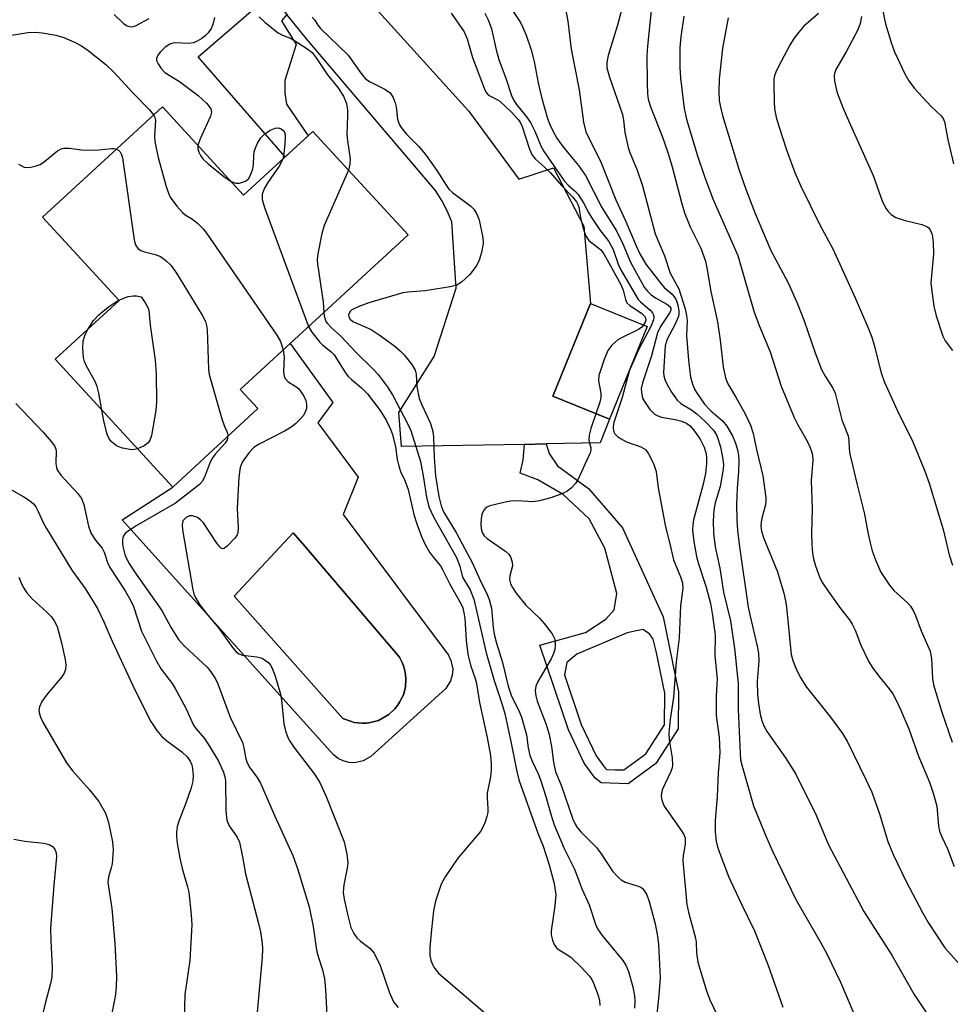
# Model space of a CAD drawing. Units: inches. Extents: x 1291760 to 1297760, y 485451 to 489452.
# Drawn here: x 1294086 to 1294279, y 488079 to 488284 of the extents above; entities that cross this region are included whole.
import ezdxf

# ---------------------------------------------------------------- set-up
doc = ezdxf.new("R2010")
doc.units = ezdxf.units.IN
doc.header["$MEASUREMENT"] = 0
for name, color, linetype in [('BLDG-Footprint', 5, 'Continuous'), ('CULTRL-Pad', 6, 'Continuous'), ('CULTRL-Swimming Pool in Ground', 4, 'Continuous'), ('TRANS-Driveway', 251, 'Continuous'), ('TRANS-Non Street Sidewalk', 7, 'Continuous'), ('Undefined', 1, 'Continuous')]:
    doc.layers.add(name, color=color, linetype=linetype)

msp = doc.modelspace()

# ---------------------------------------------------------------- linework, layer by layer
at = {"layer": 'BLDG-Footprint'}
for points, elevation in [([(1294115.32, 488265.4), (1294132.18, 488247.07), (1294146.57, 488260.31), (1294166.34, 488238.82), (1294141.83, 488216.27), (1294131.48, 488206.75), (1294135.16, 488202.75), (1294117.45, 488186.46), (1294093.04, 488213), (1294106.32, 488225.2), (1294090.42, 488242.49)], 233.72), ([(1294215.97, 488219.83), (1294208.14, 488200.54), (1294196.35, 488205.33), (1294204.17, 488224.61)], 225.73)]:
    msp.add_lwpolyline(points, close=True, dxfattribs=dict(at, elevation=elevation))
at = {"layer": 'CULTRL-Pad'}
for points in [[(1294152.82, 488180.74, 0), (1294174.69, 488151.57, 0), (1294175.23, 488150.45, 0), (1294175.58, 488148.63, 0), (1294175.49, 488147.4, 0), (1294175.14, 488146.21, 0), (1294174.17, 488144.63, 0), (1294158.61, 488130.51, 0), (1294157.03, 488129.61, 0), (1294155.26, 488129.24, 0), (1294154.05, 488129.29, 0), (1294152.88, 488129.59, 0), (1294151.79, 488130.12, 0), (1294150.83, 488130.86, 0), (1294106.97, 488179.68, 0), (1294117.45, 488186.46, 0), (1294135.16, 488202.75, 0), (1294131.48, 488206.75, 0), (1294141.83, 488216.27, 0), (1294150.73, 488204, 0), (1294147.61, 488199.83, 0), (1294155.94, 488188.55, 0)], [(1294157.68, 488137.46, 0), (1294158.51, 488137.6, 0), (1294160.15, 488138.02, 0), (1294162.36, 488139.26, 0), (1294163.57, 488140.44, 0), (1294164.12, 488141.08, 0), (1294164.57, 488141.8, 0), (1294165.34, 488143.31, 0), (1294165.77, 488144.95, 0), (1294165.84, 488146.64, 0), (1294165.8, 488147.48, 0), (1294165.66, 488148.31, 0), (1294165.44, 488149.13, 0), (1294165.14, 488149.91, 0), (1294164.54, 488151.14, 0), (1294144.49, 488174.67, 0), (1294142.5, 488177, 0), (1294130.22, 488163.78, 0), (1294152.75, 488138.42, 0), (1294154.34, 488137.83, 0), (1294155.15, 488137.6, 0), (1294155.98, 488137.48, 0), (1294156.83, 488137.43, 0)]]:
    msp.add_polyline3d(points, close=True, dxfattribs=at)
at = {"layer": 'CULTRL-Swimming Pool in Ground'}
msp.add_lwpolyline([(1294157.68, 488137.46), (1294156.83, 488137.43), (1294155.98, 488137.48), (1294155.15, 488137.6), (1294154.34, 488137.83), (1294152.75, 488138.42), (1294130.22, 488163.78), (1294142.5, 488177), (1294144.49, 488174.67), (1294164.54, 488151.14), (1294165.14, 488149.91), (1294165.44, 488149.13), (1294165.66, 488148.31), (1294165.8, 488147.48), (1294165.84, 488146.64), (1294165.77, 488144.95), (1294165.34, 488143.31), (1294164.57, 488141.8), (1294164.12, 488141.08), (1294163.57, 488140.44), (1294162.36, 488139.26), (1294160.15, 488138.02), (1294158.51, 488137.6)], close=True, dxfattribs=at)
at = {"layer": 'TRANS-Driveway'}
msp.add_lwpolyline([(1294109.33, 488341.4), (1294178.88, 488264.6), (1294189.31, 488250.44), (1294196.5, 488252.74), (1294202.81, 488240.67), (1294204.17, 488224.61), (1294196.35, 488205.33), (1294208.14, 488200.54), (1294206.17, 488195.63), (1294194.97, 488195.42), (1294190.48, 488195.33), (1294164.98, 488194.86), (1294164.4, 488201.92), (1294171.71, 488213.55), (1294176.32, 488227.77), (1294175.38, 488241.57), (1294174.46, 488243.83), (1294173.34, 488246), (1294172.04, 488248.08), (1294145.26, 488279.55), (1294141.12, 488284.58)], dxfattribs=at)
at = {"layer": 'TRANS-Non Street Sidewalk'}
msp.add_lwpolyline([(1294141.12, 488284.58), (1294140.07, 488283.28), (1294143.11, 488278.35), (1294140.72, 488270.9), (1294140.72, 488268.25), (1294141.11, 488265.97), (1294145.59, 488259.4), (1294140.81, 488255.01), (1294122.77, 488275.81), (1294137.68, 488288.76)], close=True, dxfattribs=at)
for points in [[(1294190.48, 488195.33, 0), (1294194.97, 488195.42, 0), (1294195.63, 488193.46, 0), (1294197.31, 488190.85, 0), (1294203.79, 488186.16, 0), (1294210.83, 488177.97, 0), (1294219.3, 488159.55, 0), (1294222.48, 488143.95, 0), (1294222.42, 488136.25, 0), (1294217.78, 488129.07, 0), (1294212.01, 488124.85, 0), (1294206.44, 488125.05, 0), (1294205.14, 488126.04, 0), (1294202.86, 488129.17, 0), (1294199.63, 488136.08, 0), (1294193.68, 488153.66, 0), (1294203.15, 488156.3, 0), (1294207.39, 488159.02, 0), (1294209.08, 488160.97, 0), (1294209.65, 488164.38, 0), (1294207.17, 488173.75, 0), (1294203.93, 488179.86, 0), (1294198.55, 488184.9, 0), (1294193.24, 488187.98, 0), (1294189.6, 488189.38, 0), (1294190.21, 488192.12, 0)], [(1294209.33, 488127.73, 0), (1294211.09, 488127.72, 0), (1294215.68, 488131.08, 0), (1294219.56, 488137.08, 0), (1294219.61, 488143.68, 0), (1294217.84, 488152.38, 0), (1294217.2, 488154.92, 0), (1294216.43, 488156, 0), (1294215.05, 488156.9, 0), (1294211.8, 488156.23, 0), (1294201.34, 488151.78, 0), (1294199.27, 488150.03, 0), (1294198.8, 488147.49, 0), (1294202.29, 488137.15, 0), (1294205.34, 488130.63, 0), (1294207.21, 488128.07, 0), (1294207.49, 488127.85, 0)]]:
    msp.add_polyline3d(points, close=True, dxfattribs=at)
at = {"layer": 'Undefined'}
for points, elevation in [([(1294263.92, 488289.99), (1294265.43, 488282.64), (1294266.61, 488278.76), (1294267.34, 488276.85), (1294269.42, 488272.26), (1294270.28, 488270.81), (1294271.45, 488269.24), (1294274.9, 488265.52), (1294276.97, 488263.59), (1294277.4, 488262.99), (1294277.7, 488262.28), (1294278.36, 488258.61), (1294279.56, 488253.59)], 206), ([(1294198.26, 488289.76), (1294199.52, 488283.24), (1294200.16, 488277.39), (1294201.84, 488268.95), (1294202.73, 488262.27), (1294203.25, 488260.23), (1294206.38, 488253.81), (1294209.45, 488246.12), (1294211.54, 488241.62), (1294213.66, 488236.56), (1294214.42, 488234.93), (1294215.69, 488232.77), (1294218.57, 488229.05), (1294219.52, 488227.94), (1294221.13, 488226.51), (1294221.6, 488225.98), (1294221.95, 488225.34), (1294222.32, 488224.29), (1294222.55, 488222.97), (1294222.51, 488222.25), (1294222.37, 488221.72), (1294221.71, 488220.18), (1294220.14, 488217.17), (1294219.67, 488215.79), (1294219.32, 488210.3), (1294219.41, 488209.56), (1294219.64, 488208.79), (1294220.13, 488207.75), (1294221.03, 488206.19), (1294221.68, 488205.18), (1294222.22, 488204.49), (1294222.98, 488203.84), (1294225.15, 488202.5), (1294226.25, 488201.66), (1294228.08, 488199.99), (1294229.66, 488198.34), (1294230.04, 488197.85), (1294230.41, 488197.18), (1294231.17, 488194.81), (1294231.7, 488192.25), (1294231.78, 488191.06), (1294231.74, 488190.19), (1294231.14, 488186.59), (1294230.11, 488183.2), (1294229.77, 488181.7), (1294229.66, 488179.44), (1294229.7, 488176.89), (1294230.07, 488174.07), (1294231.04, 488169.66), (1294231.84, 488164.63), (1294233.27, 488158.7), (1294234.19, 488152.43), (1294234.41, 488149.62), (1294234.86, 488145.66), (1294234.83, 488140.25), (1294235.25, 488131.15), (1294235.37, 488129.83), (1294235.65, 488128.54), (1294238.03, 488120.25), (1294240.72, 488113.67), (1294242.04, 488110.72), (1294246.84, 488100.86), (1294252.04, 488091.85), (1294253.27, 488089.51), (1294256.13, 488083.64), (1294260.25, 488073.89)], 220), ([(1294105.3, 488284.63), (1294107.27, 488282.73), (1294107.98, 488282.27), (1294108.48, 488282.09), (1294108.98, 488282.06), (1294109.74, 488282.27), (1294112.55, 488283.74)], 232), ([(1294126.15, 488283.96), (1294125.76, 488282.52), (1294125.43, 488281.71), (1294124.83, 488280.82), (1294124.28, 488280.23), (1294123.53, 488279.61), (1294122.54, 488279.03), (1294121.74, 488278.73), (1294120.73, 488278.61), (1294118.03, 488278.72), (1294117.51, 488278.65), (1294116.84, 488278.44), (1294115.91, 488277.79), (1294114.86, 488276.78), (1294114.34, 488276.14), (1294114.06, 488275.48), (1294114.12, 488275.03), (1294114.45, 488274.33), (1294115.09, 488273.41), (1294115.85, 488272.58), (1294118.84, 488270.72), (1294122.76, 488267.77), (1294124.54, 488266.13), (1294125.34, 488265.03), (1294125.49, 488264.29), (1294125.31, 488263.52), (1294123.15, 488258.81), (1294122.67, 488257.41)], 232), ([(1294135.42, 488284.09), (1294136.63, 488282.91), (1294139.34, 488280.8), (1294140.24, 488280.3), (1294142.06, 488279.61), (1294145.08, 488277.67), (1294146.38, 488276.68), (1294147.23, 488275.61), (1294149.58, 488272.05), (1294151.71, 488269.44), (1294152.95, 488267.62), (1294153.53, 488266.14), (1294153.74, 488264.74), (1294153.76, 488263.58), (1294153.58, 488259.71), (1294153.72, 488258.35), (1294154.31, 488254.65), (1294154.25, 488253.51), (1294153.96, 488252.27)], 230), ([(1294146.41, 488284.05), (1294146.94, 488283.44), (1294147.62, 488282.35), (1294148.14, 488281.7), (1294153.88, 488276.12), (1294156.56, 488272.34), (1294157.51, 488271.26), (1294158.47, 488270.63), (1294161.53, 488269.08), (1294162.59, 488268.3), (1294163.21, 488267.36), (1294163.64, 488266.28), (1294163.83, 488265.44), (1294164.14, 488262.84), (1294164.47, 488261.86), (1294164.89, 488261.14), (1294166.01, 488259.78), (1294168.47, 488257.23), (1294169.95, 488255.53), (1294172.3, 488252.19), (1294174.2, 488249.14), (1294174.81, 488248.31), (1294175.54, 488247.63), (1294179.32, 488244.79), (1294179.94, 488244.2), (1294180.56, 488243.3), (1294181.07, 488241.98), (1294181.83, 488238.25), (1294181.89, 488237.11), (1294181.62, 488235.45), (1294181.11, 488233.55), (1294180.47, 488232.36), (1294179.12, 488230.61), (1294177.39, 488229), (1294176.42, 488228.41), (1294175.04, 488228.06), (1294169.9, 488227.22), (1294166.26, 488226.95), (1294165.21, 488226.8), (1294158.16, 488224.7), (1294155.95, 488223.9), (1294154.68, 488223.28), (1294154.29, 488222.95), (1294154.07, 488222.61), (1294153.97, 488222.23), (1294154, 488221.84), (1294154.27, 488221.33), (1294154.83, 488220.83), (1294158.63, 488219.17), (1294160.32, 488218.07), (1294163.6, 488215.74), (1294164.7, 488214.78), (1294165.49, 488213.93), (1294167.08, 488211.9), (1294167.81, 488210.72), (1294168.01, 488209.92), (1294168.13, 488207.32), (1294168.64, 488204.84), (1294169.16, 488203.52), (1294171.01, 488199.65), (1294171.49, 488198.01), (1294171.63, 488196.86), (1294171.72, 488192.67), (1294172.01, 488188.79), (1294172.72, 488184.54), (1294173.18, 488182.55), (1294173.71, 488181.33), (1294176.38, 488176.87), (1294179.67, 488170.67), (1294181.21, 488167.27), (1294182.75, 488164.16), (1294183.17, 488163.12), (1294183.62, 488161.3), (1294183.97, 488157.31), (1294184.18, 488155.95), (1294184.66, 488154.06), (1294185.93, 488150.03), (1294187.07, 488145.11), (1294187.72, 488143.28), (1294189.45, 488139.72), (1294189.88, 488138.67), (1294190.88, 488134.99), (1294191.25, 488132.3), (1294191.61, 488130.74), (1294192.12, 488129.43), (1294193.39, 488126.78), (1294193.89, 488125.49), (1294194.95, 488122.19), (1294195.95, 488118.53), (1294196.65, 488116.3), (1294198.73, 488111.39), (1294200.84, 488107.1), (1294202.44, 488102.89), (1294203.9, 488099.72), (1294205.24, 488095.7), (1294205.66, 488094.71), (1294206.64, 488093.32), (1294210.94, 488088.15), (1294211.56, 488087.17), (1294212.09, 488085.87), (1294212.99, 488082.71), (1294213.34, 488080.8), (1294213.43, 488079.7), (1294213.33, 488078.28)], 228), ([(1294175.26, 488284.89), (1294177.94, 488281.01), (1294178.58, 488279.55), (1294179.72, 488275.66), (1294182.11, 488269.33), (1294182.54, 488268.38), (1294183.03, 488267.84), (1294184.43, 488267.19), (1294185.35, 488266.58), (1294187.77, 488264.31), (1294189.12, 488262.89), (1294189.57, 488262.27), (1294190.02, 488261.35), (1294191.5, 488256.66), (1294192.07, 488255.37), (1294192.79, 488254.56), (1294194.68, 488252.9), (1294195.9, 488251.7), (1294198.16, 488249.07), (1294200.45, 488246.73), (1294201.29, 488245.72), (1294201.59, 488245.13), (1294201.75, 488244.61), (1294202.16, 488242.12), (1294202.58, 488240.41), (1294202.93, 488239.3), (1294203.27, 488238.51), (1294203.87, 488237.7), (1294206.24, 488235.82), (1294206.99, 488234.87), (1294210.52, 488228.52), (1294210.99, 488227.35), (1294211.44, 488225.41), (1294211.77, 488224.76), (1294212.34, 488224.18), (1294214.77, 488222.57), (1294215.48, 488221.9), (1294215.63, 488221.58), (1294215.65, 488221.15), (1294215.53, 488220.72), (1294215.21, 488220.14)], 226), ([(1294182.28, 488284.87), (1294182.96, 488283.47), (1294183.61, 488281.65), (1294184.59, 488277.24), (1294185.14, 488275.26), (1294186.69, 488271.19), (1294187.76, 488267.75), (1294188.25, 488266.72), (1294188.81, 488265.89), (1294190.94, 488263.34), (1294191.75, 488262.19), (1294192.62, 488260.4), (1294193.88, 488257.33), (1294194.6, 488256.1), (1294198.73, 488250.08), (1294199.6, 488249.11), (1294201.08, 488247.85), (1294201.64, 488247.19), (1294202.74, 488245.47), (1294203.75, 488243.45), (1294204.38, 488242.44), (1294206.09, 488239.98), (1294208.03, 488237.46), (1294208.91, 488235.8), (1294209.96, 488232.78), (1294210.57, 488231.43), (1294214.12, 488225.44), (1294214.57, 488224.93), (1294216.58, 488223.23), (1294217.07, 488222.64), (1294217.28, 488222.21), (1294217.32, 488221.72), (1294217.25, 488221.2), (1294216.82, 488219.93), (1294214.15, 488214.94), (1294212.23, 488210.56), (1294210.75, 488205.05), (1294209.03, 488199.91), (1294208.88, 488199.12), (1294208.89, 488198.63), (1294209.05, 488197.95), (1294209.27, 488197.55), (1294209.8, 488196.99), (1294210.45, 488196.52), (1294211.67, 488195.87), (1294214.66, 488194.82), (1294215.61, 488194.24), (1294216.26, 488193.38), (1294217.26, 488191.34), (1294217.81, 488189.73), (1294218.25, 488186.3), (1294219.75, 488178.21), (1294220.7, 488174.71), (1294221.42, 488171.38), (1294222.91, 488167.81), (1294223.27, 488166.55), (1294223.34, 488165.48), (1294222.87, 488161.79), (1294222.58, 488155.18), (1294221.98, 488150.16), (1294221.41, 488142.87), (1294220.75, 488138.19), (1294220.48, 488135.42), (1294220.52, 488134.01), (1294221.14, 488130.21), (1294221.22, 488128.75), (1294221.13, 488128.2), (1294220.84, 488127.4), (1294219.16, 488123.76), (1294218.93, 488122.98), (1294218.89, 488122.22), (1294219.08, 488121.22), (1294219.52, 488120.22), (1294223.12, 488115.07), (1294223.56, 488114.32), (1294223.83, 488113.55), (1294223.86, 488112.31), (1294223.44, 488109.98), (1294223.36, 488108.83), (1294224.18, 488099.8), (1294224.51, 488098.17), (1294226, 488092.83), (1294226.1, 488091.96), (1294226.17, 488089.75), (1294226.5, 488087.84), (1294228.26, 488081.89), (1294228.98, 488079.96), (1294230.46, 488076.78)], 224), ([(1294188.15, 488285.19), (1294189.64, 488282.96), (1294190.17, 488281.91), (1294190.83, 488280.29), (1294191.87, 488277.28), (1294192.53, 488274.87), (1294193.3, 488270.41), (1294194.02, 488267.42), (1294195.28, 488263.01), (1294195.75, 488261.77), (1294196.38, 488260.47), (1294197.24, 488258.91), (1294198.03, 488257.71), (1294199.61, 488255.72), (1294201.69, 488253.27), (1294203.18, 488251.18), (1294206.55, 488244.55), (1294209.61, 488239.7), (1294210.88, 488237), (1294212.49, 488233.17), (1294215.32, 488228), (1294216, 488227.12), (1294216.76, 488226.41), (1294217.72, 488225.77), (1294220.07, 488224.47), (1294220.69, 488223.98), (1294220.88, 488223.62), (1294220.88, 488223.17), (1294220.7, 488222.7), (1294218.74, 488219.79), (1294218.11, 488218.5), (1294216.86, 488213.7), (1294214.97, 488208.11), (1294214.74, 488206.96), (1294214.75, 488206.08), (1294215, 488204.95), (1294215.38, 488204.22), (1294216.53, 488202.61), (1294217.49, 488201.63), (1294218.19, 488201.24), (1294218.97, 488200.98), (1294221.79, 488200.5), (1294223.19, 488200.13), (1294224.19, 488199.69), (1294224.88, 488199.18), (1294225.82, 488198.09), (1294226.94, 488196.44), (1294227.81, 488194.75), (1294228.21, 488193.4), (1294228.3, 488192.52), (1294228.3, 488191.33), (1294228.08, 488189.29), (1294227.54, 488186.77), (1294225.59, 488179.67), (1294225.42, 488178.61), (1294225.37, 488177.51), (1294225.66, 488175.15), (1294226.23, 488172.05), (1294226.65, 488170.51), (1294228.22, 488165.68), (1294229.11, 488162.27), (1294229.55, 488159.82), (1294230.07, 488155.73), (1294229.98, 488151.39), (1294230.51, 488146.66), (1294230.3, 488143.09), (1294230.3, 488139.01), (1294230.9, 488134.53), (1294231.06, 488131.34), (1294230.72, 488127.06), (1294230.5, 488122.19), (1294230.08, 488117.19), (1294230.09, 488114.87), (1294230.28, 488112.91), (1294230.56, 488111.79), (1294231.23, 488109.82), (1294232.91, 488105.46), (1294235.38, 488100.14), (1294238.26, 488094.3), (1294241.01, 488087.31), (1294244.11, 488078.45)], 222), ([(1294210.72, 488285.76), (1294209.79, 488282.4), (1294207.85, 488276.08), (1294207.58, 488274.65), (1294207.62, 488273.53), (1294208.11, 488271.61), (1294210.81, 488263.8), (1294211.04, 488262.64), (1294211.32, 488260.09), (1294212, 488257.01), (1294212.37, 488255.94), (1294213.86, 488252.28), (1294215, 488249.01), (1294217.59, 488239.04), (1294219.56, 488234.5), (1294220.73, 488230.88), (1294222.53, 488227.63), (1294223.82, 488223.45), (1294224.13, 488222.08), (1294224.28, 488221), (1294224.12, 488217.96), (1294224.55, 488212.81), (1294224.97, 488209.32), (1294225.41, 488207.69), (1294225.78, 488206.79), (1294226.17, 488206.09), (1294227.86, 488203.68), (1294229.18, 488202.31), (1294231.6, 488200.22), (1294232.53, 488199.12), (1294233.7, 488197.14), (1294234.33, 488195.56), (1294234.73, 488194.19), (1294234.92, 488193.06), (1294234.97, 488191.93), (1294234.92, 488189.67), (1294234.67, 488186.2), (1294234.54, 488182.88), (1294234.59, 488179.7), (1294234.74, 488177.43), (1294235.11, 488174.07), (1294236.94, 488161.54), (1294237.32, 488159.64), (1294238.8, 488153.46), (1294239.07, 488152), (1294239.12, 488150.34), (1294238.8, 488146.15), (1294238.84, 488143.38), (1294239.07, 488141.5), (1294239.45, 488139.31), (1294239.79, 488137.97), (1294240.19, 488136.91), (1294240.89, 488135.64), (1294244.66, 488130.26), (1294246.8, 488126.84), (1294251.07, 488118.31), (1294253.61, 488112.18), (1294260.94, 488098.34), (1294266.76, 488089.27), (1294271.4, 488081.11), (1294274.16, 488076.94)], 218), ([(1294216.79, 488285.45), (1294216.01, 488278.03), (1294215.88, 488276.09), (1294215.93, 488270.36), (1294216.04, 488268.11), (1294216.18, 488267.01), (1294216.64, 488265.41), (1294219.06, 488259.34), (1294220.25, 488255.95), (1294221.13, 488252.95), (1294223.07, 488245.59), (1294223.74, 488243.39), (1294224.92, 488240.54), (1294227.1, 488236.1), (1294228.04, 488233.41), (1294228.34, 488231.98), (1294229.17, 488227.06), (1294230.58, 488220.81), (1294231.12, 488216.94), (1294231.75, 488211.43), (1294232.23, 488209.12), (1294232.74, 488207.9), (1294234.39, 488205.14), (1294236.28, 488201.65), (1294237.4, 488199.29), (1294237.97, 488197.62), (1294238.67, 488194.29), (1294239.99, 488188.77), (1294240.6, 488184.3), (1294240.62, 488183.52), (1294240.53, 488182.76), (1294239.83, 488180.32), (1294239.61, 488179.22), (1294239.56, 488178.38), (1294239.67, 488177.34), (1294240.15, 488175.77), (1294243.01, 488168.89), (1294244.35, 488164.43), (1294244.7, 488162.88), (1294244.9, 488161.51), (1294245.86, 488151.73), (1294246.19, 488150.45), (1294246.83, 488148.83), (1294247.7, 488147), (1294249.07, 488144.9), (1294254.04, 488138.66), (1294256.53, 488135.31), (1294257.51, 488133.7), (1294261.39, 488125.74), (1294262.6, 488123.09), (1294264.21, 488118.64), (1294265.9, 488112.9), (1294267.04, 488110.15), (1294269.76, 488104.56), (1294273.12, 488098.1), (1294274.32, 488096.03), (1294277.76, 488090.77), (1294281.95, 488086.08)], 216), ([(1294223.59, 488284.23), (1294222.95, 488279.94), (1294222.76, 488277.65), (1294222.76, 488273.64), (1294222.85, 488271.4), (1294223.61, 488265.11), (1294224.16, 488262.84), (1294226.35, 488255.48), (1294227.85, 488250.94), (1294229.6, 488246.29), (1294234.8, 488234.57), (1294238.13, 488223), (1294239.23, 488220.03), (1294241.47, 488214.53), (1294243.78, 488207.44), (1294246.48, 488200.92), (1294247.2, 488199.5), (1294249.1, 488196.13), (1294249.73, 488194.83), (1294250.11, 488193.83), (1294250.27, 488193.11), (1294250.33, 488192.04), (1294250.04, 488187.81), (1294250.19, 488182.02), (1294250.07, 488176.88), (1294250.13, 488174.61), (1294250.29, 488172.65), (1294250.49, 488171.54), (1294250.92, 488170.13), (1294251.84, 488167.64), (1294252.38, 488166.6), (1294253.53, 488164.88), (1294256.08, 488161.26), (1294257.96, 488158.87), (1294258.55, 488158.01), (1294259.15, 488156.76), (1294260.29, 488153.66), (1294261.9, 488150.3), (1294262.68, 488149.08), (1294264.05, 488147.2), (1294266.19, 488144.58), (1294266.95, 488143.51), (1294267.75, 488142.09), (1294268.58, 488140.31), (1294270.27, 488136.24), (1294272.28, 488130.62), (1294274.55, 488125.16), (1294275.41, 488122.7), (1294276.12, 488120.22), (1294276.46, 488116.15), (1294276.66, 488115.02), (1294277.04, 488114), (1294278.3, 488111.38), (1294279.72, 488107.65)], 214), ([(1294232.76, 488283.91), (1294231.6, 488277.6), (1294230.91, 488271.14), (1294230.81, 488268.61), (1294230.94, 488266.71), (1294231.18, 488265.33), (1294231.61, 488263.64), (1294235.06, 488252.27), (1294236.42, 488248.33), (1294238.36, 488243.29), (1294241.6, 488235.58), (1294245.22, 488228.86), (1294247.14, 488224.54), (1294248.57, 488220.98), (1294250.83, 488214.34), (1294252.17, 488210.91), (1294252.92, 488209.48), (1294254.53, 488206.99), (1294254.98, 488205.98), (1294256.37, 488200.42), (1294257.67, 488197.12), (1294257.82, 488196.21), (1294257.89, 488194.36), (1294258.03, 488193.27), (1294258.68, 488190.75), (1294259.47, 488187.18), (1294261.08, 488180.86), (1294261.75, 488177.06), (1294262.23, 488174.88), (1294262.68, 488173.24), (1294263.51, 488171), (1294264.46, 488168.82), (1294266.24, 488166.09), (1294267.2, 488165.02), (1294269.92, 488162.53), (1294270.61, 488161.72), (1294271.19, 488160.85), (1294271.66, 488159.83), (1294272.86, 488156.59), (1294274.68, 488152.39), (1294275.02, 488150.78), (1294275.22, 488146.73), (1294275.41, 488145.39), (1294277.17, 488139.72), (1294279.31, 488133.53)], 212), ([(1294251.53, 488284.84), (1294248.52, 488282.21), (1294247.42, 488280.94), (1294246.4, 488279.61), (1294245.65, 488278.36), (1294243.18, 488273.65), (1294242.67, 488272.59), (1294242.41, 488271.84), (1294242.28, 488271.14), (1294242.23, 488269.98), (1294242.3, 488266.45), (1294242.41, 488264.99), (1294242.72, 488263.31), (1294243.28, 488261.39), (1294244.91, 488256.48), (1294246.64, 488251.81), (1294247.82, 488249.08), (1294249.86, 488244.84), (1294251.83, 488240.95), (1294254.54, 488235.92), (1294259.14, 488225.77), (1294261.79, 488219.64), (1294262.58, 488217.58), (1294263.08, 488215.92), (1294264.53, 488210.2), (1294265.13, 488208.42), (1294268.24, 488201.68), (1294270.98, 488196.23), (1294273.63, 488189.79), (1294274.49, 488187.28), (1294277.44, 488177.66), (1294278.69, 488172.43), (1294279.35, 488170.27)], 210), ([(1294260.43, 488284.2), (1294260.21, 488282.76), (1294259.68, 488281.43), (1294257.27, 488276.83), (1294255.15, 488273.18), (1294254.88, 488272.38), (1294254.79, 488271.83), (1294254.87, 488270.76), (1294255.44, 488268.33), (1294256.61, 488265.28), (1294257.75, 488262.59), (1294262.88, 488251.15), (1294264.85, 488245.72), (1294265.49, 488244.41), (1294266.01, 488243.72), (1294266.61, 488243.1), (1294267.57, 488242.48), (1294269.54, 488241.83), (1294272.98, 488241), (1294274.02, 488240.6), (1294274.43, 488240.28), (1294274.73, 488239.87), (1294275.1, 488238.95), (1294275.35, 488237.25), (1294275.43, 488234.87), (1294274.88, 488228.89), (1294275.03, 488227.17), (1294275.49, 488224.04), (1294275.99, 488222.05), (1294277.36, 488217.83), (1294277.86, 488216.86), (1294279.32, 488214.8)], 208), ([(1294082.74, 488280.13), (1294087.36, 488280.83), (1294088.96, 488280.9), (1294090.33, 488280.81), (1294093.19, 488280.28), (1294094.88, 488279.8), (1294097.06, 488278.88), (1294098.52, 488278.09), (1294099.92, 488277.1), (1294103.59, 488274.24), (1294105.33, 488272.53), (1294109.23, 488268.26), (1294112.58, 488264.9), (1294113.5, 488263.73)], 234), ([(1294113.5, 488263.73), (1294113.79, 488263.07), (1294113.87, 488262.59), (1294113.67, 488259.36), (1294113.77, 488258.23), (1294114.02, 488256.82), (1294114.47, 488254.91), (1294116.11, 488248.91), (1294116.55, 488247.49), (1294116.93, 488246.7), (1294118.32, 488244.82), (1294119.47, 488243.51), (1294120.06, 488243.02), (1294121.55, 488242.07), (1294122.68, 488241.18), (1294123.79, 488240.06), (1294124.49, 488239.16), (1294139.1, 488218), (1294139.85, 488216.72), (1294140.39, 488214.95)], 234), ([(1294129.57, 488249.91), (1294130.57, 488249.55), (1294131.34, 488249.58), (1294132.59, 488250), (1294133.19, 488250.49), (1294133.61, 488251.21), (1294134.1, 488252.58), (1294134.26, 488253.43), (1294134.27, 488255.24), (1294134.37, 488256.09), (1294134.64, 488256.92), (1294135.14, 488258), (1294135.78, 488259), (1294136.59, 488259.81), (1294137.69, 488260.56), (1294138.75, 488261), (1294139.36, 488261.06), (1294139.98, 488260.89), (1294140.51, 488260.41), (1294140.72, 488259.97), (1294140.81, 488259.18), (1294140.75, 488257.75), (1294140.56, 488255.73), (1294140.29, 488254.53)], 232), ([(1294122.67, 488257.41), (1294122.65, 488256.76), (1294122.86, 488256.01), (1294123.21, 488255.29), (1294123.72, 488254.61), (1294124.79, 488253.59), (1294128.04, 488250.94), (1294129.57, 488249.91)], 232), ([(1294085.44, 488253.52), (1294086.64, 488252.9), (1294087.17, 488252.81), (1294088.01, 488252.87), (1294089.14, 488253.14), (1294089.94, 488253.46), (1294090.83, 488254.07), (1294093.56, 488256.3), (1294094.31, 488256.72), (1294094.84, 488256.86), (1294095.97, 488256.86), (1294098.59, 488256.51), (1294100.06, 488256.42), (1294102.15, 488256.47), (1294104.75, 488256.78), (1294105.3, 488256.77), (1294105.8, 488256.64)], 236), ([(1294105.8, 488256.64), (1294106.3, 488256.36), (1294106.58, 488256.05), (1294106.79, 488255.68), (1294107.03, 488254.86), (1294109.37, 488238.3), (1294109.53, 488237.43), (1294109.81, 488236.63), (1294110.27, 488235.97), (1294110.85, 488235.59), (1294111.59, 488235.32), (1294113.81, 488234.77), (1294114.89, 488234.33), (1294116.06, 488233.54), (1294117.09, 488232.58), (1294118.27, 488230.87), (1294123.59, 488222.18), (1294124.28, 488220.88), (1294124.5, 488220.04), (1294124.59, 488219.16), (1294124.87, 488210.91), (1294125, 488209.83), (1294127.68, 488200.64), (1294128.16, 488199.23), (1294128.85, 488197.68), (1294128.92, 488197.01)], 236), ([(1294140.29, 488254.53), (1294139.58, 488253.11), (1294137.24, 488249.68), (1294136.54, 488248.52), (1294136.06, 488247.26), (1294136.03, 488246.21), (1294136.49, 488244.54), (1294145.64, 488219.78)], 232), ([(1294153.96, 488252.27), (1294148.9, 488240.81), (1294148.45, 488239.14), (1294147.59, 488234.87), (1294147.47, 488233.73), (1294147.51, 488232.85), (1294148.69, 488224.86), (1294148.86, 488222.74)], 230), ([(1294099.82, 488219.22), (1294101, 488221.03), (1294102.11, 488222.21), (1294104.16, 488223.87), (1294105.35, 488224.7), (1294106.28, 488225.25)], 238), ([(1294106.28, 488225.25), (1294108.23, 488226.01), (1294109.28, 488226.18), (1294109.96, 488226.16), (1294110.88, 488225.95), (1294111.88, 488224.54), (1294112.34, 488223.63), (1294112.47, 488223.11), (1294112.8, 488220.12), (1294113.82, 488212.8), (1294114.05, 488209.89), (1294114.12, 488204.09), (1294113.92, 488202.35), (1294113.04, 488197.16), (1294112.8, 488196.35), (1294112.39, 488195.68), (1294111.53, 488195.06), (1294110.14, 488194.41)], 238), ([(1294148.86, 488222.74), (1294148.91, 488222.04), (1294149.08, 488221.3), (1294149.27, 488220.85), (1294149.57, 488220.4), (1294150.35, 488219.6), (1294152.33, 488217.8), (1294155.57, 488214.43), (1294159.13, 488210.91), (1294160.08, 488209.83), (1294162.01, 488207.36), (1294163.09, 488205.64), (1294166.12, 488199.83), (1294166.87, 488198.22), (1294168.93, 488191.81), (1294169.55, 488188.38), (1294170.13, 488184.36), (1294170.61, 488182.39), (1294171.69, 488180.16), (1294176.36, 488171.81), (1294177.06, 488170.05), (1294177.65, 488167.73), (1294179.18, 488165.1), (1294179.96, 488163.19), (1294182.53, 488152.05), (1294184.23, 488146.27), (1294185.74, 488141.7), (1294186.39, 488139.44), (1294187.73, 488133.32), (1294188.88, 488127.39), (1294189.29, 488125.67), (1294193.28, 488114.61), (1294194.35, 488111.93), (1294195.61, 488108.01), (1294196.62, 488104.13), (1294196.97, 488101.81), (1294196.8, 488099.52), (1294196.04, 488094.33), (1294196.04, 488093.47), (1294196.3, 488092.39), (1294196.75, 488091.37), (1294197.24, 488090.73), (1294197.88, 488090.23), (1294199.49, 488089.27), (1294200.16, 488088.77), (1294202.24, 488086.77), (1294204.02, 488084.89), (1294204.49, 488084.19), (1294204.85, 488083.43), (1294205.65, 488081.3), (1294206.03, 488079.95), (1294206.1, 488078.8)], 230), ([(1294102.76, 488202.43), (1294102.14, 488205.94), (1294101.8, 488207.34), (1294101.35, 488208.37), (1294099.52, 488211.7), (1294099.17, 488212.52), (1294098.97, 488213.36), (1294098.82, 488215.37), (1294098.9, 488216.8), (1294099.28, 488218.17), (1294099.82, 488219.22)], 238), ([(1294145.64, 488219.78), (1294146.31, 488218.66), (1294147.94, 488216.63), (1294148.56, 488216.02), (1294150.37, 488214.55), (1294151, 488213.91), (1294153.19, 488210.38), (1294153.88, 488209.43), (1294154.48, 488208.85), (1294156.66, 488207.05), (1294157.91, 488205.81), (1294160.51, 488202.37), (1294161.74, 488200.36), (1294162.69, 488198.49), (1294163.11, 488197.39), (1294163.73, 488194.85), (1294164.05, 488192.16), (1294164.3, 488191.07), (1294164.76, 488189.71), (1294165.66, 488187.8), (1294166.35, 488185.95), (1294167.53, 488180.8), (1294168.14, 488178.85), (1294169.12, 488176.19), (1294169.95, 488174.4), (1294170.77, 488172.92), (1294171.57, 488171.82), (1294173.03, 488170.1), (1294173.49, 488169.38), (1294174.98, 488166.29), (1294177.36, 488162.12), (1294177.66, 488161.38), (1294177.93, 488160.34), (1294178.08, 488159.22), (1294178.39, 488154.61), (1294178.76, 488151.78), (1294179.28, 488149.47), (1294180.27, 488146.69), (1294180.55, 488145.71), (1294181.15, 488141.72), (1294182.76, 488134.5), (1294183.41, 488130.7), (1294183.58, 488129.02), (1294183.58, 488127.67), (1294183.44, 488126.32), (1294182.77, 488122.89), (1294182.76, 488121.92), (1294182.91, 488119.7), (1294182.88, 488118.88), (1294182.7, 488118.07), (1294182.24, 488116.74), (1294181.8, 488115.71), (1294181.37, 488114.97), (1294176.65, 488109.38), (1294173.99, 488105.52), (1294173.22, 488103.99), (1294172.03, 488100.47), (1294171.63, 488098.45), (1294171.17, 488094.59), (1294170.86, 488090.86), (1294170.85, 488089.23), (1294171.03, 488088.22), (1294171.35, 488087.48), (1294171.89, 488086.52), (1294172.74, 488085.44), (1294182.24, 488077.29)], 232), ([(1294215.21, 488220.14), (1294214.84, 488219.68), (1294214.16, 488219.16), (1294210.91, 488217.6), (1294209.88, 488217.02), (1294208.61, 488215.92), (1294207.77, 488214.83), (1294207.01, 488212.96), (1294205.95, 488209.67), (1294205.89, 488208.55), (1294206.31, 488205.98), (1294206.33, 488205.1), (1294206.13, 488204.11), (1294205.32, 488201.69)], 226), ([(1294140.39, 488214.95), (1294140.63, 488213.45), (1294140.49, 488210.5), (1294140.62, 488209.41), (1294140.86, 488208.94), (1294141.41, 488208.35), (1294143, 488207.34), (1294143.63, 488206.84), (1294144.16, 488206.2), (1294144.61, 488205.5), (1294145.08, 488204.44), (1294145.26, 488203.61), (1294145.2, 488202.79), (1294144.96, 488202), (1294144.53, 488201.28), (1294143.97, 488200.62), (1294142.93, 488199.61), (1294142.02, 488198.89), (1294140.65, 488198.08), (1294135.25, 488195.31), (1294134.28, 488194.68), (1294133.31, 488193.66), (1294132.03, 488191.84), (1294131.64, 488191.07), (1294131.46, 488190.53), (1294131.22, 488188.51), (1294130.84, 488182.04), (1294131.06, 488178.08), (1294131, 488177.02), (1294130.82, 488176.52), (1294130.36, 488175.83), (1294128.78, 488174.17), (1294127.99, 488173.66), (1294127.62, 488173.69), (1294127.28, 488173.96), (1294126.61, 488174.81), (1294123.82, 488179.02), (1294123.25, 488179.68), (1294122.59, 488180.17), (1294121.6, 488180.52), (1294120.94, 488180.48), (1294120.23, 488180.13), (1294119.59, 488179.44), (1294119.39, 488178.72), (1294119.47, 488177.57), (1294121.62, 488165.15), (1294121.84, 488164.29), (1294122.11, 488163.62), (1294122.98, 488162.19), (1294124.43, 488160.28), (1294126.94, 488157.23), (1294129.87, 488153.16), (1294130.61, 488152.28), (1294131.2, 488151.81), (1294131.95, 488151.53), (1294134.89, 488151.22), (1294136, 488150.91), (1294136.74, 488150.48), (1294137.4, 488149.94), (1294137.77, 488149.52), (1294138.06, 488149.03), (1294138.67, 488147.38), (1294139.78, 488143.71), (1294140.02, 488142.27), (1294140.54, 488137.3), (1294140.9, 488135.87), (1294141.39, 488134.49), (1294141.77, 488133.7), (1294142.58, 488132.46), (1294146.9, 488126.85), (1294147.98, 488125.11), (1294149.33, 488122.21), (1294153.03, 488112.8), (1294153.61, 488110.21), (1294153.8, 488108.47), (1294153.67, 488107.32), (1294152.96, 488103.88), (1294152.87, 488102.3), (1294153.08, 488100.88), (1294153.73, 488097.77), (1294154.45, 488094.99), (1294155.06, 488093.75), (1294155.69, 488092.86), (1294156.45, 488092.16), (1294158.41, 488090.7), (1294159.25, 488089.69), (1294160.53, 488087.12), (1294162.49, 488081.45), (1294163.33, 488079.58), (1294164.27, 488078.4)], 234), ([(1294084.86, 488203.8), (1294090.53, 488197.86), (1294092.23, 488195.9), (1294092.89, 488195), (1294093.15, 488194.53), (1294093.29, 488194.03), (1294093.19, 488191.33), (1294093.3, 488190.53), (1294093.48, 488190.06), (1294094.26, 488188.95), (1294097.67, 488185.23), (1294098.5, 488184.09), (1294098.98, 488182.88), (1294099.98, 488178.32), (1294100.44, 488176.96), (1294101.36, 488175.48), (1294102.8, 488173.8), (1294103.22, 488172.93), (1294103.93, 488170.83), (1294104.37, 488169.8), (1294107.57, 488164.9), (1294108.72, 488162.96), (1294109.29, 488161.64), (1294110.99, 488156.58), (1294114.03, 488150.47), (1294115.06, 488148.67), (1294117.33, 488145.65), (1294117.98, 488144.67), (1294120.21, 488140.53), (1294121.79, 488137.04), (1294122.27, 488136.34), (1294124.03, 488134.26), (1294125.18, 488132.53), (1294126.99, 488129.52), (1294128, 488127.29), (1294128.28, 488126.29), (1294128.4, 488125.45), (1294128.5, 488119.27), (1294128.7, 488117.33), (1294129.16, 488116.09), (1294130.86, 488113.75), (1294131.3, 488112.73), (1294131.98, 488109.67), (1294132.58, 488106.13), (1294135.28, 488095.87), (1294135.65, 488094.11), (1294136.03, 488091.75), (1294136.09, 488090.58), (1294136.06, 488088.83), (1294134.66, 488073.63)], 238), ([(1294110.14, 488194.41), (1294109.5, 488194.24), (1294108.95, 488194.21), (1294107.03, 488194.53), (1294106.24, 488194.8), (1294105.74, 488195.07), (1294104.65, 488195.94), (1294104.17, 488196.61), (1294103.87, 488197.4), (1294103.19, 488200.23), (1294102.76, 488202.43)], 238), ([(1294205.32, 488201.69), (1294204.28, 488198.61), (1294203.9, 488197.23), (1294203.87, 488196.24), (1294204.26, 488194.61), (1294204.25, 488194.11), (1294204.11, 488193.59), (1294201.55, 488187.96), (1294201.09, 488187.23), (1294200.16, 488186.24), (1294199.31, 488185.57), (1294198.06, 488184.97), (1294195.94, 488184.2), (1294193.63, 488183.59), (1294192.19, 488183.39), (1294189.01, 488183.59), (1294187.65, 488183.55), (1294186.86, 488183.43), (1294183.28, 488182.6), (1294182.56, 488182.22), (1294182.06, 488181.68), (1294181.66, 488180.77), (1294181.5, 488179.9), (1294181.44, 488178.7), (1294181.49, 488177.82), (1294181.73, 488177.04), (1294182.14, 488176.36), (1294182.73, 488175.81), (1294186.64, 488173.1), (1294187.27, 488172.52), (1294187.68, 488171.85), (1294187.95, 488170.87), (1294187.98, 488170.11), (1294187.45, 488168.07), (1294187.39, 488167.33), (1294187.59, 488166.37), (1294187.98, 488165.61), (1294188.79, 488164.47), (1294190.8, 488161.94), (1294193.64, 488159.22), (1294194.61, 488158.15), (1294196.21, 488156.02), (1294196.72, 488155), (1294196.83, 488154.45), (1294196.85, 488153.59), (1294196.76, 488152.72), (1294196.53, 488151.88), (1294196.01, 488150.83), (1294193.17, 488145.94), (1294192.86, 488145.13), (1294192.74, 488144.13), (1294192.84, 488143.09), (1294193.12, 488142.04), (1294194.96, 488137.19), (1294195.62, 488135.06), (1294196.13, 488132.57), (1294196.5, 488129.33), (1294196.96, 488127.37), (1294198.09, 488124.55), (1294200.53, 488117.52), (1294201.01, 488116.5), (1294201.45, 488115.79), (1294202.2, 488114.9), (1294205.49, 488111.54), (1294206.56, 488110.1), (1294208.77, 488106.74), (1294209.92, 488105.43), (1294210.56, 488104.91), (1294211.4, 488104.44), (1294213.87, 488103.68), (1294214.63, 488103.36), (1294215, 488103.11), (1294215.36, 488102.72), (1294215.92, 488101.78), (1294216.39, 488100.39), (1294217.59, 488095.75), (1294218.11, 488093.24), (1294218.29, 488091.5), (1294218.64, 488084.56), (1294218.38, 488080.98), (1294217.98, 488077.05)], 226), ([(1294128.92, 488197.01), (1294128.75, 488196.27), (1294128.35, 488195.6), (1294126.26, 488193.32), (1294125.59, 488192.36), (1294125.08, 488191.29), (1294124.09, 488188.52), (1294123.55, 488187.6), (1294123.02, 488186.98), (1294118.03, 488183.13), (1294109.86, 488178.39), (1294107.94, 488177.13), (1294107.54, 488176.76), (1294107.17, 488176.2), (1294107.02, 488175.49), (1294107.04, 488174.68), (1294107.18, 488173.84), (1294107.55, 488172.44), (1294107.87, 488171.64), (1294108.43, 488170.61), (1294109.54, 488168.87), (1294115.2, 488160.84), (1294117.13, 488157.25), (1294118.66, 488154.8), (1294119.83, 488153.49), (1294124.63, 488149.04), (1294125.38, 488148.13), (1294126.33, 488146.63), (1294126.8, 488145.62), (1294129.36, 488138.71), (1294131.93, 488133.44), (1294132.25, 488132.32), (1294132.65, 488130.03), (1294132.9, 488129.21), (1294133.46, 488128.19), (1294134.98, 488126.19), (1294135.69, 488124.97), (1294138.64, 488118.14), (1294142.38, 488109.95), (1294143.36, 488107.28), (1294145.8, 488099.27), (1294146.6, 488095.2), (1294147.28, 488090.31), (1294147.64, 488088.96), (1294148.58, 488086.19), (1294148.98, 488084.33), (1294149.21, 488082.14), (1294149.52, 488075.51)], 236), ([(1294083.97, 488185.88), (1294086.57, 488184.46), (1294087.73, 488183.7), (1294088.53, 488183.02), (1294089.02, 488182.39), (1294089.53, 488181.43), (1294090.55, 488179.12), (1294091.26, 488177.85), (1294096.51, 488169.24), (1294099.26, 488165.4), (1294101.82, 488161.25), (1294103.16, 488158.49), (1294104.9, 488154.47), (1294109.65, 488144.21), (1294112.91, 488137.8), (1294114.17, 488135.91), (1294115.19, 488134.7), (1294116.27, 488133.77), (1294119.33, 488131.5), (1294120.45, 488130.44), (1294121.07, 488129.54), (1294121.41, 488128.8), (1294121.59, 488127.98), (1294121.7, 488126.55), (1294121.66, 488125.41), (1294121.32, 488124.04), (1294120.19, 488120.82), (1294118.73, 488117.09), (1294118.41, 488115.94), (1294118.22, 488114.78), (1294118.22, 488113.92), (1294118.36, 488112.49), (1294118.91, 488109.43), (1294119.41, 488107.23), (1294120.55, 488103.46), (1294120.81, 488102.36), (1294121.32, 488097.67), (1294121.44, 488095.6), (1294120.99, 488088.17), (1294119.97, 488081.13), (1294119.81, 488075.67)], 240), ([(1294085.52, 488167.79), (1294085.91, 488166.72), (1294086.39, 488165.71), (1294087.19, 488164.54), (1294088.28, 488163.23), (1294091.34, 488160.47), (1294092.28, 488159.52), (1294092.87, 488158.69), (1294093.44, 488157.51), (1294094.39, 488154.09), (1294095.16, 488150.68), (1294095.3, 488149.54), (1294095.19, 488148.56), (1294094.91, 488147.82), (1294094.45, 488147.09), (1294091.41, 488143.44), (1294090.3, 488141.94), (1294089.8, 488140.85), (1294089.68, 488140.13), (1294089.72, 488139.65), (1294090.01, 488138.69), (1294090.5, 488137.66), (1294095.44, 488129.22), (1294096.71, 488127.45), (1294100.16, 488123.59), (1294102.13, 488121.16), (1294103.49, 488118.73), (1294103.8, 488117.94), (1294104.1, 488116.82), (1294104.97, 488112.83), (1294105.07, 488111.11), (1294104.88, 488108.26), (1294104.71, 488107.42), (1294104.12, 488105.52), (1294104.01, 488104.35), (1294104.83, 488098.94), (1294105.45, 488091.66), (1294105.81, 488084.88), (1294105.73, 488082.64), (1294105.54, 488080.68), (1294104.33, 488074.87)], 242), ([(1294084.5, 488113.37), (1294086.76, 488112.94), (1294090.73, 488112.54), (1294091.79, 488112.25), (1294092.48, 488111.84), (1294093, 488111.27), (1294093.29, 488110.52), (1294093.35, 488109.67), (1294092.81, 488103.83), (1294092.12, 488094.89), (1294092.14, 488092.23), (1294092.45, 488086.68), (1294092.33, 488084.72), (1294092.05, 488083.13), (1294091.14, 488079.8), (1294090.46, 488076.93)], 244)]:
    msp.add_lwpolyline(points, dxfattribs=dict(at, elevation=elevation))

doc.saveas('drawing.dxf')
